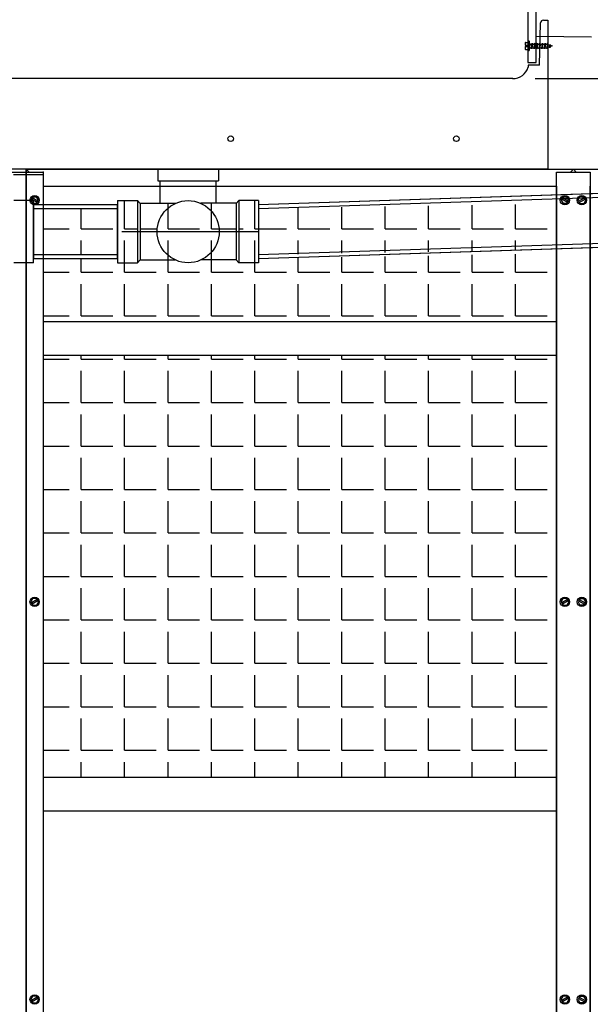
# Model space of a CAD drawing. Extents: x 156 to 411, y 11 to 279.
# Drawn here: x 279 to 304, y 103 to 146 of the extents above; entities that cross this region are included whole.
import ezdxf

# ---------------------------------------------------------------- set-up
doc = ezdxf.new("R2010")
doc.units = 0
doc.header["$MEASUREMENT"] = 0
doc.layers.get('Defpoints').update_dxf_attribs({"linetype": 'CONTINUOUS'})
for name, color, linetype in [('Hardware', 7, 'CONTINUOUS'), ('NOM', 7, 'CONTINUOUS'), ('QCTITLE', 7, 'CONTINUOUS'), ('Ultrabase', 7, 'CONTINUOUS')]:
    doc.layers.add(name, color=color, linetype=linetype)
doc.dimstyles.new('STANDARD$0', dxfattribs={"dimtxt": 0.625, "dimasz": 0.5, "dimexe": 0.18, "dimexo": 0.063, "dimgap": 0.5, "dimtad": 0, "dimtih": 1, "dimtoh": 1, "dimdec": 3, "dimzin": 4, "dimdsep": 46, "dimtxsty": 'Standard', "dimcen": 0.09, "dimadec": 0, "dimazin": 0, "dimtfac": 1, "dimtdec": 3, "dimtofl": 0, "dimtmove": 0, "dimatfit": 3, "dimfxl": 1, "dimtolj": 1, "dimtzin": 0, "dimarcsym": 0})

# ---------------------------------------------------------------- blocks, each defined once
blk = doc.blocks.new('*D49')
at = {"layer": 'Defpoints', "color": 0, "transparency": 16777216}
for p in [(300.615, 143.842), (349.619, 60.947), (367.397, 60.947)]:
    blk.add_point(p, dxfattribs=at)
at = {"layer": 'NOM', "color": 0, "lineweight": -2, "transparency": 16777216}
for p, q in [((301.615, 143.842), (367.577, 143.842)), ((367.397, 139.842), (367.397, 104.485)), ((367.397, 64.947), (367.397, 100.305)), ((350.619, 60.947), (367.577, 60.947))]:
    blk.add_line(p, q, dxfattribs=at)
at = {"layer": 'NOM', "color": 0, "transparency": 16777216}
for points in [[(366.73, 139.842), (368.063, 139.842), (367.397, 143.842)], [(366.73, 64.947), (368.063, 64.947), (367.397, 60.947)]]:
    blk.add_solid(points, dxfattribs=at)
at = {"layer": 'NOM', "color": 0, "transparency": 16777216, "insert": (367.397, 102.395), "char_height": 4, "attachment_point": 5}
blk.add_mtext('\\A1;6\'-11"', dxfattribs=at)
blk = doc.blocks.new('A$C11644076')
at = {"layer": 'Hardware', "color": 7}
for p, q in [((-0.175, 0.14), (-0.175, 0.033)), ((-0.175, 0.033), (-0.085, 0.033)), ((-0.162, 0.153), (-0.037, 0.153)), ((-0.085, 0.033), (-0.085, -0.033)), ((-0.085, 0), (-0.025, 0)), ((-0.025, 0.197), (-0.025, 0.166)), ((-0.025, 0.166), (-0.025, -0.165)), ((-0.012, 0.21), (-0.012, 0.21)), ((-0.001, 0.08), (0.02, 0.125)), ((-0.001, 0.08), (0.459, 0.08)), ((0, 0.197), (0, 0.153)), ((0, 0.153), (0, -0.153)), ((0.02, 0.125), (0, -0.026)), ((0.029, 0.08), (0.008, -0.08)), ((0.02, 0.125), (0.029, 0.08)), ((0.114, 0.08), (0.093, -0.08)), ((0.135, 0.125), (0.101, -0.125)), ((0.114, 0.08), (0.135, 0.125)), ((0.144, 0.08), (0.123, -0.08)), ((0.135, 0.125), (0.144, 0.08)), ((0.144, 0.08), (0.229, 0.08)), ((0.229, 0.08), (0.208, -0.08)), ((0.25, 0.125), (0.216, -0.125)), ((0.229, 0.08), (0.25, 0.125)), ((0.259, 0.08), (0.238, -0.08)), ((0.25, 0.125), (0.259, 0.08)), ((0.259, 0.08), (0.344, 0.08)), ((0.344, 0.08), (0.323, -0.08)), ((0.365, 0.125), (0.331, -0.125)), ((0.344, 0.08), (0.365, 0.125)), ((0.374, 0.08), (0.353, -0.08)), ((0.365, 0.125), (0.374, 0.08)), ((0.459, 0.08), (0.438, -0.08)), ((0.48, 0.125), (0.446, -0.125)), ((0.459, 0.08), (0.48, 0.125)), ((0.489, 0.08), (0.468, -0.08)), ((0.48, 0.125), (0.489, 0.08)), ((0.489, 0.08), (0.574, 0.08)), ((0.574, 0.08), (0.553, -0.08)), ((0.595, 0.125), (0.561, -0.125)), ((0.574, 0.08), (0.595, 0.125)), ((0.604, 0.08), (0.583, -0.08)), ((0.595, 0.125), (0.604, 0.08)), ((0.604, 0.08), (0.689, 0.08)), ((0.689, 0.08), (0.668, -0.08)), ((0.71, 0.125), (0.676, -0.125)), ((0.689, 0.08), (0.71, 0.125)), ((0.719, 0.08), (0.698, -0.08)), ((0.71, 0.125), (0.719, 0.08)), ((0.719, 0.08), (0.804, 0.08)), ((0.804, 0.08), (0.783, -0.08)), ((0.825, 0.125), (0.791, -0.125)), ((0.804, 0.08), (0.825, 0.125)), ((0.834, 0.08), (0.813, -0.08)), ((0.825, 0.125), (0.834, 0.08)), ((0.832, 0.064), (0.92, 0.031)), ((0.91, 0.01), (0.904, -0.035)), ((0.91, 0.01), (0.931, 0.055)), ((0.931, 0.055), (0.913, -0.08)), ((0.931, 0.055), (0.94, 0.01)), ((0.94, 0.01), (0.934, -0.035)), ((0.937, 0.024), (1, 0)), ((-0.175, -0.033), (-0.175, -0.14)), ((-0.175, -0.033), (-0.085, -0.033)), ((-0.162, -0.153), (-0.037, -0.153)), ((-0.025, -0.165), (-0.025, -0.197)), ((-0.012, -0.21), (-0.012, -0.21)), ((0, -0.08), (0.438, -0.08)), ((0.008, -0.08), (0, -0.096)), ((0, -0.153), (0, -0.197)), ((0.101, -0.125), (0.093, -0.08)), ((0.123, -0.08), (0.101, -0.125)), ((0.123, -0.08), (0.208, -0.08)), ((0.216, -0.125), (0.208, -0.08)), ((0.238, -0.08), (0.216, -0.125)), ((0.238, -0.08), (0.323, -0.08)), ((0.331, -0.125), (0.323, -0.08)), ((0.353, -0.08), (0.331, -0.125)), ((0.446, -0.125), (0.438, -0.08)), ((0.468, -0.08), (0.446, -0.125)), ((0.468, -0.08), (0.553, -0.08)), ((0.561, -0.125), (0.553, -0.08)), ((0.583, -0.08), (0.561, -0.125)), ((0.583, -0.08), (0.668, -0.08)), ((0.676, -0.125), (0.668, -0.08)), ((0.698, -0.08), (0.676, -0.125)), ((0.698, -0.08), (0.783, -0.08)), ((0.791, -0.125), (0.783, -0.08)), ((0.813, -0.08), (0.791, -0.125)), ((0.904, -0.037), (0.814, -0.071)), ((0.913, -0.08), (0.904, -0.035)), ((0.934, -0.035), (0.913, -0.08)), ((1, 0), (0.935, -0.025))]:
    blk.add_line(p, q, dxfattribs=at)
for centre, radius, start, end in [((-0.162, 0.14), 0.013, 90, 180), ((-0.037, 0.166), 0.0125, 270, 0), ((-0.012, 0.197), 0.0125, 90, 180), ((-0.012, 0.197), 0.0125, 0, 90), ((1, 0), 0.0005, 290.8545, 69.1455), ((-0.162, -0.14), 0.013, 180, 270), ((-0.037, -0.165), 0.0125, 0, 90), ((-0.012, -0.197), 0.0125, 180, 270), ((-0.012, -0.197), 0.0125, 270, 0)]:
    blk.add_arc(centre, radius, start, end, dxfattribs=at)
at = {"layer": 'Hardware', "color": 0, "linetype": 'ByBlock'}
for p in [(0, 0.197), (1, 0)]:
    blk.add_point(p, dxfattribs=at)

msp = doc.modelspace()

# ---------------------------------------------------------------- hatches: boundary and pattern name
at = {"layer": 'NOM'}
h = msp.add_hatch(dxfattribs=at)
h.set_pattern_fill('ANGLE', color=256, scale=7, style=0)
h.set_pattern_definition([(0, (751.1896, 5321.2086), (0, 1.925), [1.4, -0.525]), (90, (751.1896, 5321.2086), (-1.925, 1e-16), [1.4, -0.525])])
h.paths.add_polyline_path([(302.5561, 131.5744), (279.8062, 131.5744), (279.8062, 112.8849), (302.5561, 112.8849)])
h.paths.add_polyline_path([(302.5561, 136.0856), (289.3584, 135.8686), (289.3584, 135.6811), (288.4834, 135.6811), (288.3584, 135.8061), (286.8062, 135.8061, -0.2182179), (285.6606, 135.8061), (284.1084, 135.8061), (283.9834, 135.6811), (283.1084, 135.6811), (283.1084, 135.8686), (279.8062, 135.8686), (279.8062, 133.0744), (302.5561, 133.0744)])
h.paths.add_polyline_path([(283.1084, 136.9525), (279.8062, 136.9868), (279.8062, 136.0371), (283.1084, 136.0371)])
h.paths.add_polyline_path([(283.1084, 138.0751), (279.8062, 138.0751), (279.8062, 136.9868), (283.1084, 136.9525)])
h.paths.add_polyline_path([(283.9834, 138.4311), (283.1084, 138.4311), (283.1084, 136.9525), (283.9834, 136.9435)])
h.paths.add_polyline_path([(283.9834, 136.9435), (283.1084, 136.9525), (283.1084, 135.8686), (283.1084, 135.6811), (283.9834, 135.6811)])
h.paths.add_polyline_path([(284.8638, 136.9343), (284.1084, 136.9422), (284.1084, 135.8061), (285.6606, 135.8061, -0.2693422)])
h.paths.add_polyline_path([(285.6761, 138.3131), (284.1084, 138.3131), (284.1084, 137.0561), (284.8584, 137.0561, -0.2966338)])
h.paths.add_polyline_path([(284.8584, 137.0561), (287.6084, 137.0561, 1)])
h.paths.add_polyline_path([(287.6002, 136.9059), (284.8638, 136.9343, 0.9055216)])
h.paths.add_polyline_path([(288.3584, 136.8981), (287.6002, 136.9059, -0.2637837), (286.8062, 135.8061), (288.3584, 135.8061)])
h.paths.add_polyline_path([(288.3584, 138.3131), (286.7907, 138.3131, -0.2966338), (287.6084, 137.0561), (288.3584, 137.0561)])
h.paths.add_polyline_path([(289.3584, 138.4311), (288.4834, 138.4311), (288.4834, 137.0561), (289.3584, 137.0561)])
h.paths.add_polyline_path([(289.3584, 136.8877), (288.4834, 136.8968), (288.4834, 135.6811), (289.3584, 135.6811)])
h.paths.add_polyline_path([(302.5561, 136.7507), (289.3584, 136.8877), (289.3584, 136.0371), (302.5561, 136.2541)])
h.paths.add_polyline_path([(302.5561, 138.2921), (289.3584, 138.0751), (289.3584, 136.8877), (302.5561, 136.7507)])

# ---------------------------------------------------------------- linework, layer by layer
for p, q in [((301.8027, 144.4274), (301.8518, 146.3057)), ((301.9768, 146.4274), (302.1777, 146.4274)), ((302.1777, 146.4274), (302.1777, 139.8244)), ((301.8011, 144.4274), (301.3015, 144.4274)), ((301.3015, 144.4274), (301.3015, 144.3424)), ((301.8019, 144.4274), (301.3023, 144.4274)), ((301.8027, 144.4274), (301.3031, 144.4274)), ((301.8027, 144.4274), (301.6777, 144.4274)), ((300.6153, 143.8424), (255.623, 143.8424)), ((302.1777, 139.8244), (254.0598, 139.8244)), ((276.4312, 139.6994), (279.8062, 139.6994)), ((279.0562, 139.8244), (303.3062, 139.8244)), ((279.0562, 139.8244), (279.0562, 63.9474)), ((279.0562, 62.6968), (279.0562, 139.8244)), ((279.1812, 139.6994), (279.0562, 139.8244)), ((279.8062, 139.6994), (279.8062, 139.5744)), ((284.8899, 139.8244), (284.8899, 139.3143)), ((287.5769, 139.8244), (287.5769, 139.3143)), ((341.1726, 139.9536), (289.3584, 138.2436)), ((301.9277, 139.8244), (300.6258, 139.8244)), ((302.5561, 63.9761), (302.5561, 139.6994)), ((302.5561, 139.6994), (304.0561, 139.6994)), ((303.1812, 139.6994), (303.3062, 139.8244)), ((303.3062, 139.8244), (349.8687, 139.8244)), ((303.4312, 139.6994), (303.3062, 139.8244)), ((304.0561, 139.6994), (304.0561, 63.9761)), ((279.8062, 139.5744), (278.4937, 139.5744)), ((279.8062, 139.5744), (279.8062, 58.9474)), ((284.8899, 139.3143), (287.5769, 139.3143)), ((279.8062, 139.0744), (302.5562, 139.0744)), ((279.8062, 139.0744), (279.8062, 64.6974)), ((302.5562, 139.0744), (302.5562, 64.6974)), ((304.0562, 139.0744), (304.0561, 139.0745)), ((304.0562, 64.6974), (304.0562, 139.0744)), ((279.3791, 138.4311), (278.5041, 138.4311)), ((279.2604, 138.452), (279.3454, 138.5992)), ((279.2604, 138.452), (279.3454, 138.3048)), ((279.5429, 138.3524), (279.2879, 138.4996)), ((279.5729, 138.4044), (279.3179, 138.5516)), ((279.3454, 138.5992), (279.5154, 138.5992)), ((279.5154, 138.3048), (279.3454, 138.3048)), ((279.3791, 135.6811), (279.3791, 138.4311)), ((279.6004, 138.452), (279.5154, 138.5992)), ((279.5154, 138.3048), (279.6004, 138.452)), ((283.1084, 138.4311), (283.1084, 135.6811)), ((283.1084, 138.4311), (283.9834, 138.4311)), ((283.9834, 138.4311), (283.9834, 135.6811)), ((283.9834, 138.4311), (284.1084, 138.3061)), ((284.1014, 138.3131), (285.6761, 138.3131)), ((284.1084, 138.3061), (284.1084, 135.8061)), ((288.3654, 138.3131), (286.7907, 138.3131)), ((288.4834, 138.4311), (288.3584, 138.3061)), ((288.3584, 138.3061), (288.3584, 135.8061)), ((288.4834, 138.4311), (288.4834, 135.6811)), ((289.3584, 138.4311), (288.4834, 138.4311)), ((289.3584, 138.4311), (289.3584, 135.6811)), ((302.7614, 138.452), (302.8464, 138.5992)), ((302.7614, 138.452), (302.8464, 138.3048)), ((303.0439, 138.3524), (302.7889, 138.4996)), ((303.0739, 138.4044), (302.8189, 138.5516)), ((302.8464, 138.5992), (303.0164, 138.5992)), ((303.0164, 138.3048), (302.8464, 138.3048)), ((303.1014, 138.452), (303.0164, 138.5992)), ((303.0164, 138.3048), (303.1014, 138.452)), ((303.5109, 138.452), (303.5959, 138.5992)), ((303.5959, 138.3048), (303.5109, 138.452)), ((303.5384, 138.4044), (303.7934, 138.5516)), ((303.5684, 138.3524), (303.8234, 138.4996)), ((303.7659, 138.5992), (303.5959, 138.5992)), ((303.5959, 138.3048), (303.7659, 138.3048)), ((303.8509, 138.452), (303.7659, 138.5992)), ((303.8509, 138.452), (303.7659, 138.3048)), ((283.1084, 138.2436), (279.3791, 138.2436)), ((289.3584, 135.8686), (341.1726, 137.5786)), ((289.3584, 137.0561), (283.2911, 137.0561)), ((279.3791, 135.6811), (278.5041, 135.6811)), ((279.3791, 135.8686), (283.1084, 135.8686)), ((283.1084, 135.6811), (283.9834, 135.6811)), ((283.9834, 135.6811), (284.1084, 135.8061)), ((284.1084, 135.8061), (285.6606, 135.8061)), ((288.3584, 135.8061), (286.8062, 135.8061)), ((288.4834, 135.6811), (288.3584, 135.8061)), ((289.3584, 135.6811), (288.4834, 135.6811)), ((279.8062, 133.0744), (302.5562, 133.0744)), ((302.5562, 131.5744), (279.8062, 131.5744)), ((279.2604, 120.6559), (279.3454, 120.8031)), ((279.2604, 120.6559), (279.3454, 120.5087)), ((279.5429, 120.7555), (279.2879, 120.6083)), ((279.5729, 120.7035), (279.3179, 120.5563)), ((279.5154, 120.8031), (279.3454, 120.8031)), ((279.3454, 120.5087), (279.5154, 120.5087)), ((279.5154, 120.8031), (279.6004, 120.6559)), ((279.6004, 120.6559), (279.5154, 120.5087)), ((302.7614, 120.6559), (302.8464, 120.8031)), ((302.7614, 120.6559), (302.8464, 120.5087)), ((303.0439, 120.7555), (302.7889, 120.6083)), ((303.0739, 120.7035), (302.8189, 120.5563)), ((303.0164, 120.8031), (302.8464, 120.8031)), ((302.8464, 120.5087), (303.0164, 120.5087)), ((303.0164, 120.8031), (303.1014, 120.6559)), ((303.1014, 120.6559), (303.0164, 120.5087)), ((303.5959, 120.8031), (303.5109, 120.6559)), ((303.5109, 120.6559), (303.5959, 120.5087)), ((303.5384, 120.7035), (303.7934, 120.5563)), ((303.5684, 120.7555), (303.8234, 120.6083)), ((303.5959, 120.8031), (303.7659, 120.8031)), ((303.7659, 120.5087), (303.5959, 120.5087)), ((303.8509, 120.6559), (303.7659, 120.8031)), ((303.8509, 120.6559), (303.7659, 120.5087)), ((279.8062, 112.8849), (302.5562, 112.8849)), ((302.5562, 111.3849), (279.8062, 111.3849)), ((279.2604, 103.0392), (279.3454, 103.1864)), ((279.2604, 103.0392), (279.3454, 102.892)), ((279.5429, 103.1388), (279.2879, 102.9916)), ((279.5729, 103.0868), (279.3179, 102.9396)), ((279.5154, 103.1864), (279.3454, 103.1864)), ((279.5154, 103.1864), (279.6004, 103.0392)), ((279.6004, 103.0392), (279.5154, 102.892)), ((302.7614, 103.0392), (302.8464, 103.1864)), ((302.7614, 103.0392), (302.8464, 102.892)), ((303.0439, 103.1388), (302.7889, 102.9916)), ((303.0739, 103.0868), (302.8189, 102.9396)), ((303.0164, 103.1864), (302.8464, 103.1864)), ((303.0164, 103.1864), (303.1014, 103.0392)), ((303.1014, 103.0392), (303.0164, 102.892)), ((303.5959, 103.1864), (303.5109, 103.0392)), ((303.5109, 103.0392), (303.5959, 102.892)), ((303.5384, 103.0868), (303.7934, 102.9396)), ((303.5684, 103.1388), (303.8234, 102.9916)), ((303.5959, 103.1864), (303.7659, 103.1864)), ((303.8509, 103.0392), (303.7659, 103.1864)), ((303.8509, 103.0392), (303.7659, 102.892)), ((279.3454, 102.892), (279.5154, 102.892)), ((302.8464, 102.892), (303.0164, 102.892)), ((303.7659, 102.892), (303.5959, 102.892))]:
    msp.add_line(p, q, dxfattribs=at)
at = {"layer": 'NOM', "ltscale": 3}
for p, q in [((341.1726, 139.7851), (289.3584, 138.0751)), ((283.1084, 138.0751), (279.3791, 138.0751)), ((341.1726, 137.7471), (289.3584, 136.0371)), ((283.1084, 136.0371), (279.3791, 136.0371))]:
    msp.add_line(p, q, dxfattribs=at)
at = {"layer": 'NOM'}
for points in [[(289.3584, 135.8686), (341.1726, 137.5786), (341.1726, 139.9536), (289.3584, 138.2436)], [(279.3791, 135.8686), (283.1084, 135.8686), (283.1084, 138.2436), (279.3791, 138.2436)]]:
    msp.add_lwpolyline(points, close=True, dxfattribs=at)
for centre, radius in [((288.1195, 141.1774), 0.125), ((298.1195, 141.1774), 0.125), ((279.4304, 138.452), 0.2072), ((286.2334, 137.0561), 1.375), ((302.9314, 138.452), 0.2072), ((303.6809, 138.452), 0.2072), ((279.4304, 120.6559), 0.2072), ((302.9314, 120.6559), 0.2072), ((303.6809, 120.6559), 0.2072), ((279.4304, 103.0392), 0.2072), ((302.9314, 103.0392), 0.2072), ((303.6809, 103.0392), 0.2072)]:
    msp.add_circle(centre, radius, dxfattribs=at)
for centre, radius, start, end in [((301.9768, 146.3024), 0.125, 90, 178.5), ((300.6385, 144.5315), 0.6895, 268.00835, 344.08606)]:
    msp.add_arc(centre, radius, start, end, dxfattribs=at)
for p in [(279.8062, 139.6994), (279.8062, 139.6994), (279.8062, 139.5744)]:
    msp.add_point(p, dxfattribs=at)
at = {"layer": 'QCTITLE'}
for p, q in [((284.9885, 138.3131), (284.9885, 139.3143)), ((287.4783, 138.3131), (287.4783, 139.3143))]:
    msp.add_line(p, q, dxfattribs=at)
at = {"layer": 'Ultrabase'}
for p, q in [((301.2826, 150.9894), (301.2826, 144.5522)), ((301.6576, 144.5522), (301.6577, 150.9889)), ((301.6576, 145.7142), (304.1015, 145.6888)), ((301.2826, 144.5522), (301.6576, 144.5522))]:
    msp.add_line(p, q, dxfattribs=at)

# ---------------------------------------------------------------- block references
at = {"layer": 'NOM'}
msp.add_blockref('A$C11644076', (301.3462, 145.2879), dxfattribs=at)

# ---------------------------------------------------------------- dimensions: what is measured, and where the dimension line sits
dim = msp.add_linear_dim(base=(367.3968, 60.9474), p1=(300.6145, 143.8424), p2=(349.6187, 60.9474), angle=90, text='6\'-11"', dimstyle='STANDARD$0', override={"dimtxt": 4, "dimasz": 4, "dimexo": 1, "dimgap": 0.09, "dimlunit": 4}, dxfattribs=at)
dim.commit()
dim.dimension.update_dxf_attribs({"geometry": '*D49', "text_midpoint": (367.3968, 102.3949), "dimtype": 160})

doc.saveas('drawing.dxf')
